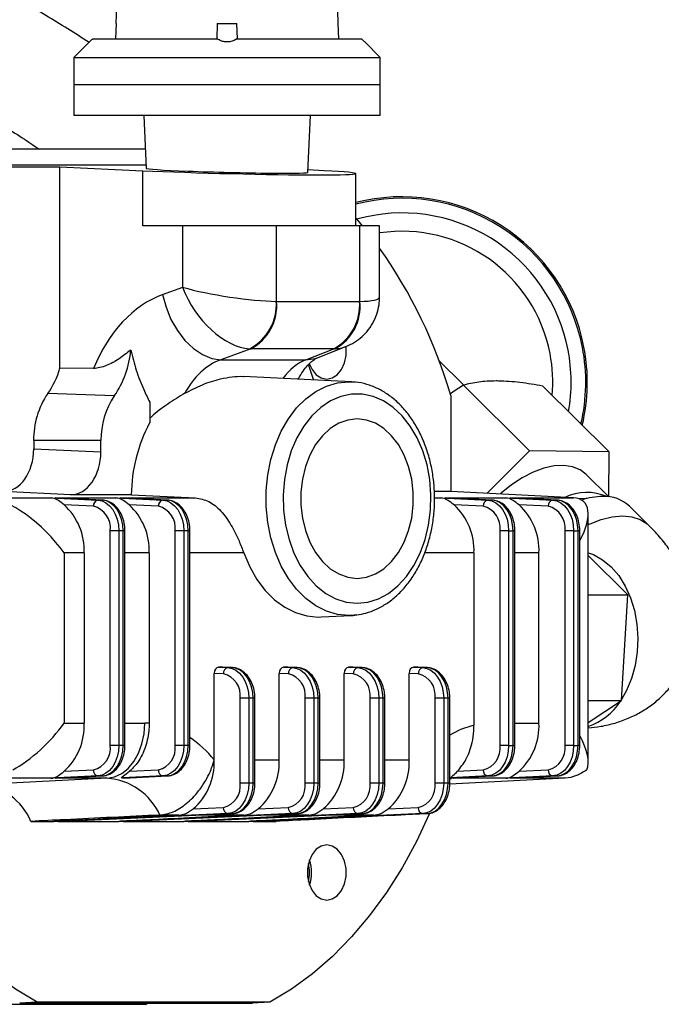
# Model space of a CAD drawing. Units: millimetres. Extents: x 58 to 386, y 72 to 254.
# Drawn here: x 129 to 139, y 218 to 234 of the extents above; entities that cross this region are included whole.
import ezdxf

# ---------------------------------------------------------------- set-up
doc = ezdxf.new("R2010")
doc.units = ezdxf.units.MM

msp = doc.modelspace()

# ---------------------------------------------------------------- linework, layer by layer
at = {"color": 7, "linetype": 'Continuous', "lineweight": 25}
for p, q in [((130.438, 239.219), (130.258, 234.058)), ((133.888, 234.058), (133.708, 239.219)), ((130.257, 233.808), (130.265, 234.058)), ((130.265, 234.058), (130.258, 234.058)), ((131.913, 234.058), (131.904, 233.808)), ((131.913, 234.058), (132.233, 234.058)), ((132.242, 233.808), (132.233, 234.058)), ((133.881, 234.058), (133.888, 234.058)), ((133.881, 234.058), (133.889, 233.808)), ((129.825, 233.76), (129.573, 233.508)), ((129.879, 233.808), (131.916, 233.808)), ((132.23, 233.808), (134.268, 233.808)), ((134.573, 233.508), (134.321, 233.76)), ((129.573, 233.508), (129.573, 233.058)), ((129.573, 233.508), (134.573, 233.508)), ((134.573, 233.058), (134.573, 233.508)), ((129.573, 233.058), (129.573, 232.558)), ((129.573, 233.058), (129.573, 232.558)), ((134.573, 233.058), (129.573, 233.058)), ((134.573, 232.558), (134.573, 233.058)), ((134.573, 232.558), (134.573, 233.058)), ((134.573, 232.558), (129.573, 232.558)), ((130.713, 232.558), (130.753, 231.697)), ((130.713, 232.558), (130.753, 231.697)), ((133.39, 231.63), (133.433, 232.558)), ((133.39, 231.63), (133.433, 232.558)), ((130.739, 232.008), (128.438, 232.008)), ((130.75, 231.751), (127.923, 231.751)), ((128.494, 231.724), (129.344, 231.724)), ((129.344, 231.724), (130.695, 231.659)), ((129.344, 228.435), (129.344, 231.724)), ((130.695, 230.758), (130.695, 231.659)), ((133.658, 231.659), (133.392, 231.673)), ((134.173, 230.758), (134.173, 231.612)), ((131.348, 230.758), (130.695, 230.758)), ((131.348, 229.757), (131.348, 230.758)), ((132.876, 230.758), (131.348, 230.758)), ((132.876, 230.758), (132.876, 229.527)), ((133.558, 230.758), (132.876, 230.758)), ((134.24, 230.758), (133.558, 230.758)), ((134.24, 229.527), (134.24, 230.758)), ((134.562, 230.758), (134.24, 230.758)), ((134.562, 229.6), (134.562, 230.758)), ((131.021, 229.637), (131.348, 229.757)), ((132.882, 229.527), (134.235, 229.527)), ((132.462, 228.754), (131.973, 228.575)), ((133.815, 228.754), (132.462, 228.754)), ((133.359, 228.575), (133.815, 228.754)), ((133.559, 228.613), (134.01, 228.791)), ((129.893, 228.43), (129.344, 228.435)), ((131.973, 228.575), (133.359, 228.575)), ((135.926, 228.171), (135.533, 228.559)), ((134.105, 228.214), (132.339, 228.301)), ((134.058, 228.215), (134.105, 228.214)), ((137.012, 227.089), (135.93, 228.16)), ((138.31, 227.072), (137.228, 228.144)), ((130.232, 227.984), (129.145, 228.021)), ((135.725, 227.991), (135.725, 226.424)), ((130.809, 227.883), (130.809, 227.544)), ((128.916, 227.256), (128.916, 227.123)), ((130.014, 227.256), (128.916, 227.256)), ((130.014, 227.071), (130.014, 227.256)), ((128.916, 227.123), (130.014, 227.071)), ((137.012, 227.089), (136.313, 226.394)), ((138.31, 227.072), (137.012, 227.089)), ((138.304, 226.338), (138.31, 227.072)), ((138.302, 226.338), (137.929, 226.708)), ((129.519, 226.371), (128.421, 226.424)), ((130.51, 226.371), (129.519, 226.371)), ((130.51, 226.371), (131.557, 226.321)), ((135.725, 226.424), (135.457, 226.424)), ((137.726, 226.321), (135.725, 226.424)), ((128.162, 226.321), (129.196, 226.321)), ((129.196, 226.321), (129.964, 226.283)), ((129.267, 226.321), (130.257, 226.321)), ((130.035, 226.283), (129.267, 226.321)), ((130.037, 226.283), (129.269, 226.321)), ((129.891, 226.183), (129.414, 226.207)), ((130.035, 226.283), (129.964, 226.283)), ((130.037, 226.283), (130.035, 226.283)), ((130.257, 226.321), (131.025, 226.283)), ((130.328, 226.321), (131.557, 226.321)), ((131.096, 226.283), (130.328, 226.321)), ((131.098, 226.283), (130.33, 226.321)), ((130.952, 226.183), (130.475, 226.207)), ((131.096, 226.283), (131.025, 226.283)), ((131.098, 226.283), (131.096, 226.283)), ((135.56, 226.321), (136.328, 226.283)), ((135.631, 226.321), (136.621, 226.321)), ((136.399, 226.283), (135.631, 226.321)), ((136.401, 226.283), (135.633, 226.321)), ((136.255, 226.183), (135.778, 226.207)), ((136.328, 226.283), (136.399, 226.283)), ((136.401, 226.283), (136.399, 226.283)), ((136.621, 226.321), (137.389, 226.283)), ((136.692, 226.321), (137.726, 226.321)), ((137.46, 226.283), (136.692, 226.321)), ((137.462, 226.283), (136.694, 226.321)), ((137.316, 226.183), (136.839, 226.207)), ((137.389, 226.283), (137.46, 226.283)), ((137.462, 226.283), (137.46, 226.283)), ((138.959, 225.87), (138.64, 226.186)), ((137.968, 222.009), (137.968, 226.058)), ((130.164, 222.283), (130.164, 225.784)), ((130.305, 225.784), (130.164, 225.784)), ((130.305, 225.784), (130.305, 222.283)), ((130.376, 225.784), (130.305, 225.784)), ((130.376, 222.283), (130.376, 225.784)), ((130.405, 222.283), (130.405, 225.784)), ((131.225, 222.283), (131.225, 225.784)), ((131.366, 225.784), (131.225, 225.784)), ((131.366, 225.784), (131.366, 222.283)), ((131.437, 225.784), (131.366, 225.784)), ((131.437, 222.283), (131.437, 225.784)), ((131.466, 222.283), (131.466, 225.784)), ((136.528, 222.283), (136.528, 225.784)), ((136.669, 225.784), (136.528, 225.784)), ((136.669, 225.784), (136.669, 222.283)), ((136.669, 225.784), (136.74, 225.784)), ((136.74, 222.283), (136.74, 225.784)), ((136.769, 222.283), (136.769, 225.784)), ((137.589, 222.283), (137.589, 225.784)), ((137.73, 225.784), (137.589, 225.784)), ((137.73, 225.784), (137.73, 222.283)), ((137.73, 225.784), (137.801, 225.784)), ((137.801, 222.283), (137.801, 225.784)), ((137.83, 222.283), (137.83, 225.784)), ((129.412, 225.422), (129.412, 222.645)), ((129.74, 225.422), (129.412, 225.422)), ((129.74, 225.422), (129.74, 222.645)), ((130.8, 225.422), (130.8, 222.643)), ((136.104, 222.612), (136.104, 225.422)), ((137.164, 222.645), (137.164, 225.422)), ((138.616, 224.74), (137.968, 225.382)), ((137.968, 224.74), (138.616, 224.74)), ((138.509, 223.015), (138.616, 224.74)), ((134.185, 224.41), (134.105, 224.403)), ((133.606, 224.378), (134.105, 224.403)), ((131.861, 222.046), (131.861, 223.458)), ((132.012, 223.451), (131.861, 223.458)), ((132.003, 223.558), (131.932, 223.558)), ((131.932, 223.558), (132.086, 223.551)), ((132.156, 223.551), (132.003, 223.558)), ((132.159, 223.551), (132.005, 223.558)), ((132.156, 223.551), (132.086, 223.551)), ((132.159, 223.551), (132.156, 223.551)), ((132.922, 222.045), (132.922, 223.458)), ((133.073, 223.451), (132.922, 223.458)), ((133.063, 223.558), (132.992, 223.558)), ((132.992, 223.558), (133.146, 223.551)), ((133.217, 223.551), (133.063, 223.558)), ((133.219, 223.551), (133.066, 223.558)), ((133.217, 223.551), (133.146, 223.551)), ((133.219, 223.551), (133.217, 223.551)), ((133.982, 222.045), (133.982, 223.458)), ((134.134, 223.451), (133.982, 223.458)), ((134.124, 223.558), (134.053, 223.558)), ((134.053, 223.558), (134.207, 223.551)), ((134.278, 223.551), (134.124, 223.558)), ((134.28, 223.551), (134.126, 223.558)), ((134.278, 223.551), (134.207, 223.551)), ((134.28, 223.551), (134.278, 223.551)), ((135.043, 222.045), (135.043, 223.458)), ((135.194, 223.451), (135.043, 223.458)), ((135.184, 223.558), (135.114, 223.558)), ((135.114, 223.558), (135.268, 223.551)), ((135.338, 223.551), (135.184, 223.558)), ((135.341, 223.551), (135.187, 223.558)), ((135.338, 223.551), (135.268, 223.551)), ((135.341, 223.551), (135.338, 223.551)), ((132.285, 221.669), (132.285, 223.051)), ((132.427, 223.051), (132.285, 223.051)), ((132.427, 223.051), (132.427, 221.669)), ((132.497, 223.051), (132.427, 223.051)), ((132.497, 221.669), (132.497, 223.051)), ((132.527, 221.669), (132.527, 223.051)), ((133.346, 221.669), (133.346, 223.051)), ((133.487, 223.051), (133.346, 223.051)), ((133.487, 223.051), (133.487, 221.669)), ((133.558, 223.051), (133.487, 223.051)), ((133.558, 221.669), (133.558, 223.051)), ((133.587, 221.669), (133.587, 223.051)), ((134.407, 221.669), (134.407, 223.051)), ((134.548, 223.051), (134.407, 223.051)), ((134.548, 223.051), (134.548, 221.669)), ((134.619, 223.051), (134.548, 223.051)), ((134.619, 221.669), (134.619, 223.051)), ((134.648, 221.669), (134.648, 223.051)), ((135.467, 221.669), (135.467, 223.051)), ((135.609, 223.051), (135.467, 223.051)), ((135.609, 223.051), (135.609, 221.669)), ((135.679, 223.051), (135.609, 223.051)), ((135.679, 221.669), (135.679, 223.051)), ((135.709, 221.669), (135.709, 223.051)), ((137.968, 223.015), (138.509, 223.015)), ((137.968, 222.658), (138.509, 223.015)), ((129.412, 222.645), (129.74, 222.645)), ((130.305, 222.283), (130.164, 222.283)), ((130.376, 222.283), (130.305, 222.283)), ((131.366, 222.283), (131.225, 222.283)), ((131.437, 222.283), (131.366, 222.283)), ((136.669, 222.283), (136.528, 222.283)), ((136.669, 222.283), (136.74, 222.283)), ((137.73, 222.283), (137.589, 222.283)), ((137.73, 222.283), (137.801, 222.283)), ((131.861, 222.042), (131.861, 222.046)), ((129.414, 221.86), (129.891, 221.884)), ((130.479, 221.86), (130.952, 221.884)), ((135.835, 221.863), (136.255, 221.884)), ((136.839, 221.86), (137.316, 221.884)), ((130.116, 221.746), (128.043, 221.643)), ((129.196, 221.746), (128.294, 221.746)), ((129.964, 221.784), (129.196, 221.746)), ((129.267, 221.746), (130.035, 221.784)), ((130.116, 221.746), (129.267, 221.746)), ((129.269, 221.746), (130.037, 221.784)), ((130.035, 221.784), (129.964, 221.784)), ((130.037, 221.784), (130.035, 221.784)), ((131.025, 221.784), (130.364, 221.751)), ((130.364, 221.751), (130.487, 221.754)), ((130.487, 221.754), (131.096, 221.784)), ((130.489, 221.754), (131.098, 221.784)), ((131.096, 221.784), (131.025, 221.784)), ((131.098, 221.784), (131.096, 221.784)), ((137.593, 221.746), (135.708, 221.651)), ((136.328, 221.784), (135.719, 221.754)), ((135.738, 221.751), (135.719, 221.754)), ((135.738, 221.751), (136.399, 221.784)), ((135.739, 221.751), (136.401, 221.784)), ((136.621, 221.746), (135.772, 221.746)), ((136.328, 221.784), (136.399, 221.784)), ((136.401, 221.784), (136.399, 221.784)), ((137.389, 221.784), (136.621, 221.746)), ((136.692, 221.746), (137.46, 221.784)), ((137.593, 221.746), (136.692, 221.746)), ((136.694, 221.746), (137.462, 221.784)), ((137.389, 221.784), (137.46, 221.784)), ((137.462, 221.784), (137.46, 221.784)), ((132.427, 221.669), (132.285, 221.669)), ((132.497, 221.669), (132.427, 221.669)), ((133.487, 221.669), (133.346, 221.669)), ((133.558, 221.669), (133.487, 221.669)), ((134.548, 221.669), (134.407, 221.669)), ((134.619, 221.669), (134.548, 221.669)), ((135.609, 221.669), (135.467, 221.669)), ((135.679, 221.669), (135.609, 221.669)), ((131.519, 221.247), (132.011, 221.269)), ((132.579, 221.247), (133.072, 221.269)), ((133.64, 221.247), (134.133, 221.269)), ((134.701, 221.247), (135.193, 221.269)), ((128.868, 221.043), (129.245, 221.043)), ((132.084, 221.169), (129.245, 221.043)), ((129.315, 221.043), (129.245, 221.043)), ((129.315, 221.043), (132.155, 221.169)), ((129.315, 221.043), (130.305, 221.043)), ((129.327, 221.044), (132.157, 221.169)), ((133.145, 221.169), (130.305, 221.043)), ((130.376, 221.043), (130.305, 221.043)), ((130.376, 221.043), (133.216, 221.169)), ((130.376, 221.043), (131.366, 221.043)), ((130.388, 221.044), (133.218, 221.169)), ((131.286, 221.146), (130.977, 221.146)), ((134.206, 221.169), (131.366, 221.043)), ((131.437, 221.043), (131.366, 221.043)), ((131.437, 221.043), (134.276, 221.169)), ((131.437, 221.043), (132.427, 221.043)), ((131.448, 221.044), (134.278, 221.169)), ((132.155, 221.169), (132.084, 221.169)), ((132.157, 221.169), (132.155, 221.169)), ((135.266, 221.169), (132.427, 221.043)), ((132.497, 221.043), (132.427, 221.043)), ((132.497, 221.043), (135.337, 221.169)), ((132.497, 221.043), (132.874, 221.043)), ((132.509, 221.044), (135.339, 221.169)), ((133.216, 221.169), (133.145, 221.169)), ((133.218, 221.169), (133.216, 221.169)), ((134.276, 221.169), (134.206, 221.169)), ((134.278, 221.169), (134.276, 221.169)), ((135.337, 221.169), (135.266, 221.169)), ((135.339, 221.169), (135.337, 221.169)), ((130.742, 218.058), (126.934, 218.058)), ((128.972, 218.093), (128.687, 218.079)), ((128.687, 218.079), (132.489, 218.079)), ((132.77, 218.093), (128.972, 218.093)), ((130.765, 218.065), (130.791, 218.079)), ((132.77, 218.093), (132.489, 218.079))]:
    msp.add_line(p, q, dxfattribs=at)
at = {"color": 8, "linetype": 'Continuous', "lineweight": 25}
for p, q in [((135.457, 226.321), (135.56, 226.321)), ((130.405, 225.784), (130.376, 225.784)), ((131.466, 225.784), (131.437, 225.784)), ((136.769, 225.784), (136.74, 225.784)), ((137.83, 225.784), (137.801, 225.784)), ((130.8, 225.422), (130.405, 225.422)), ((132.345, 225.422), (131.466, 225.422)), ((136.104, 225.422), (135.299, 225.422)), ((137.164, 225.422), (136.769, 225.422)), ((132.527, 223.051), (132.497, 223.051)), ((133.587, 223.051), (133.558, 223.051)), ((134.648, 223.051), (134.619, 223.051)), ((135.709, 223.051), (135.679, 223.051)), ((130.405, 222.645), (130.73, 222.645)), ((136.769, 222.645), (137.164, 222.645)), ((130.405, 222.283), (130.376, 222.283)), ((131.466, 222.283), (131.437, 222.283)), ((136.769, 222.283), (136.74, 222.283)), ((137.83, 222.283), (137.801, 222.283)), ((132.527, 222.045), (132.922, 222.045)), ((133.587, 222.045), (133.982, 222.045)), ((134.648, 222.045), (135.043, 222.045)), ((135.772, 221.746), (135.709, 221.743)), ((135.772, 221.746), (135.736, 221.745)), ((135.772, 221.746), (135.851, 221.757)), ((132.527, 221.669), (132.497, 221.669)), ((133.587, 221.669), (133.558, 221.669)), ((134.648, 221.669), (134.619, 221.669)), ((135.709, 221.669), (135.679, 221.669)), ((132.346, 221.146), (131.635, 221.146)), ((133.407, 221.146), (132.696, 221.146)), ((134.468, 221.146), (133.756, 221.146)), ((134.911, 221.146), (134.817, 221.146))]:
    msp.add_line(p, q, dxfattribs=at)
at = {"color": 7, "linetype": 'Continuous', "lineweight": 25, "flags": 128}
for points in [[(134.173, 230.883), (134.179, 230.876), (134.28, 230.758)], [(131.021, 229.637), (131.076, 229.431), (131.157, 229.233), (131.261, 229.05), (131.385, 228.889), (131.523, 228.757), (131.671, 228.658), (131.823, 228.597), (131.973, 228.575)], [(133.417, 228.502), (133.459, 228.414), (133.528, 228.33), (133.61, 228.277), (133.7, 228.258), (133.789, 228.277), (133.872, 228.33), (133.94, 228.414), (133.989, 228.522), (134.015, 228.644), (134.015, 228.773), (134.012, 228.792)], [(134.195, 224.602), (134.37, 224.62), (134.542, 224.674), (134.707, 224.763), (134.86, 224.885), (135, 225.037), (135.122, 225.217), (135.225, 225.419), (135.305, 225.641), (135.362, 225.877), (135.394, 226.122), (135.401, 226.371), (135.381, 226.619), (135.337, 226.86), (135.268, 227.089), (135.176, 227.302), (135.063, 227.493), (134.932, 227.659), (134.785, 227.797), (134.626, 227.903), (134.457, 227.975), (134.283, 228.011), (134.106, 228.011), (133.932, 227.975), (133.763, 227.903), (133.604, 227.797), (133.457, 227.659), (133.326, 227.493), (133.213, 227.302), (133.121, 227.089), (133.052, 226.86), (133.008, 226.619), (132.988, 226.371), (132.995, 226.122), (133.027, 225.877), (133.084, 225.641), (133.164, 225.419), (133.267, 225.217), (133.389, 225.037), (133.529, 224.885), (133.682, 224.763), (133.847, 224.674), (134.019, 224.62), (134.195, 224.602)], [(134.195, 227.608), (134.043, 227.591), (133.896, 227.538), (133.757, 227.452), (133.63, 227.334), (133.518, 227.189), (133.425, 227.02), (133.353, 226.831), (133.303, 226.628), (133.278, 226.416), (133.278, 226.201), (133.303, 225.989), (133.353, 225.786), (133.425, 225.597), (133.518, 225.428), (133.63, 225.283), (133.757, 225.165), (133.896, 225.079), (134.043, 225.026), (134.195, 225.008), (134.346, 225.026), (134.493, 225.079), (134.632, 225.165), (134.759, 225.283), (134.871, 225.428), (134.964, 225.597), (135.036, 225.786), (135.086, 225.989), (135.111, 226.201), (135.111, 226.416), (135.086, 226.628), (135.036, 226.831), (134.964, 227.02), (134.871, 227.189), (134.759, 227.334), (134.632, 227.452), (134.493, 227.538), (134.346, 227.591), (134.195, 227.608)], [(137.929, 226.708), (137.836, 226.778), (137.713, 226.829), (137.571, 226.85), (137.413, 226.842), (137.244, 226.805), (137.068, 226.74), (136.89, 226.648), (136.716, 226.532), (136.549, 226.395), (136.534, 226.382)], [(129.964, 226.283), (130.031, 226.271), (130.096, 226.24), (130.155, 226.193), (130.206, 226.131), (130.248, 226.056), (130.28, 225.971), (130.299, 225.879), (130.305, 225.784)], [(130.376, 225.784), (130.37, 225.879), (130.35, 225.971), (130.319, 226.056), (130.277, 226.131), (130.225, 226.193), (130.166, 226.24), (130.102, 226.271), (130.035, 226.283)], [(131.025, 226.283), (131.092, 226.271), (131.156, 226.24), (131.215, 226.193), (131.267, 226.131), (131.309, 226.056), (131.34, 225.971), (131.36, 225.879), (131.366, 225.784)], [(131.437, 225.784), (131.43, 225.879), (131.411, 225.971), (131.38, 226.056), (131.338, 226.131), (131.286, 226.193), (131.227, 226.24), (131.163, 226.271), (131.096, 226.283)], [(136.328, 226.283), (136.395, 226.271), (136.46, 226.24), (136.519, 226.193), (136.57, 226.131), (136.612, 226.056), (136.644, 225.971), (136.663, 225.879), (136.669, 225.784)], [(136.74, 225.784), (136.734, 225.879), (136.714, 225.971), (136.683, 226.056), (136.641, 226.131), (136.589, 226.193), (136.53, 226.24), (136.466, 226.271), (136.399, 226.283)], [(137.389, 226.283), (137.456, 226.271), (137.52, 226.24), (137.579, 226.193), (137.631, 226.131), (137.673, 226.056), (137.704, 225.971), (137.724, 225.879), (137.73, 225.784)], [(137.801, 225.784), (137.794, 225.879), (137.775, 225.971), (137.744, 226.056), (137.702, 226.131), (137.65, 226.193), (137.591, 226.24), (137.527, 226.271), (137.46, 226.283)], [(137.952, 226.31), (137.933, 226.311), (137.821, 226.303)], [(132.345, 225.422), (132.442, 225.196), (132.559, 224.991), (132.696, 224.811), (132.848, 224.659), (133.014, 224.537), (133.189, 224.449), (133.372, 224.395), (133.558, 224.377), (133.606, 224.378)], [(132.086, 223.551), (132.153, 223.538), (132.217, 223.508), (132.276, 223.461), (132.328, 223.398), (132.37, 223.323), (132.401, 223.238), (132.42, 223.147), (132.427, 223.051)], [(132.497, 223.051), (132.491, 223.147), (132.472, 223.238), (132.44, 223.323), (132.398, 223.398), (132.347, 223.461), (132.288, 223.508), (132.223, 223.538), (132.156, 223.551)], [(133.146, 223.551), (133.213, 223.538), (133.278, 223.508), (133.337, 223.461), (133.388, 223.398), (133.43, 223.323), (133.462, 223.238), (133.481, 223.147), (133.487, 223.051)], [(133.558, 223.051), (133.552, 223.147), (133.532, 223.238), (133.501, 223.323), (133.459, 223.398), (133.407, 223.461), (133.348, 223.508), (133.284, 223.538), (133.217, 223.551)], [(134.207, 223.551), (134.274, 223.538), (134.338, 223.508), (134.397, 223.461), (134.449, 223.398), (134.491, 223.323), (134.522, 223.238), (134.542, 223.147), (134.548, 223.051)], [(134.619, 223.051), (134.612, 223.147), (134.593, 223.238), (134.562, 223.323), (134.52, 223.398), (134.468, 223.461), (134.409, 223.508), (134.345, 223.538), (134.278, 223.551)], [(135.268, 223.551), (135.335, 223.538), (135.399, 223.508), (135.458, 223.461), (135.51, 223.398), (135.552, 223.323), (135.583, 223.238), (135.602, 223.147), (135.609, 223.051)], [(135.679, 223.051), (135.673, 223.147), (135.654, 223.238), (135.622, 223.323), (135.58, 223.398), (135.529, 223.461), (135.47, 223.508), (135.405, 223.538), (135.338, 223.551)], [(130.116, 221.746), (130.236, 221.768), (130.352, 221.823), (130.458, 221.908), (130.551, 222.02), (130.627, 222.155), (130.683, 222.308), (130.718, 222.473), (130.73, 222.645)], [(130.305, 222.283), (130.299, 222.188), (130.28, 222.096), (130.248, 222.011), (130.206, 221.936), (130.155, 221.874), (130.096, 221.827), (130.031, 221.796), (129.964, 221.784)], [(130.035, 221.784), (130.102, 221.796), (130.166, 221.827), (130.225, 221.874), (130.277, 221.936), (130.319, 222.011), (130.35, 222.096), (130.37, 222.188), (130.376, 222.283)], [(131.366, 222.283), (131.36, 222.188), (131.34, 222.096), (131.309, 222.011), (131.267, 221.936), (131.215, 221.874), (131.156, 221.827), (131.092, 221.796), (131.025, 221.784)], [(131.096, 221.784), (131.163, 221.796), (131.227, 221.827), (131.286, 221.874), (131.338, 221.936), (131.38, 222.011), (131.411, 222.096), (131.43, 222.188), (131.437, 222.283)], [(136.669, 222.283), (136.663, 222.188), (136.644, 222.096), (136.612, 222.011), (136.57, 221.936), (136.519, 221.874), (136.46, 221.827), (136.395, 221.796), (136.328, 221.784)], [(136.399, 221.784), (136.466, 221.796), (136.53, 221.827), (136.589, 221.874), (136.641, 221.936), (136.683, 222.011), (136.714, 222.096), (136.734, 222.188), (136.74, 222.283)], [(137.73, 222.283), (137.724, 222.188), (137.704, 222.096), (137.673, 222.011), (137.631, 221.936), (137.579, 221.874), (137.52, 221.827), (137.456, 221.796), (137.389, 221.784)], [(137.46, 221.784), (137.527, 221.796), (137.591, 221.827), (137.65, 221.874), (137.702, 221.936), (137.744, 222.011), (137.775, 222.096), (137.794, 222.188), (137.801, 222.283)], [(128.972, 218.093), (128.619, 218.307), (128.278, 218.556), (127.95, 218.84), (127.638, 219.157), (127.344, 219.505), (127.068, 219.882), (126.812, 220.287), (126.577, 220.717), (126.365, 221.17), (126.177, 221.643)], [(132.427, 221.669), (132.42, 221.573), (132.401, 221.481), (132.369, 221.396), (132.327, 221.321), (132.275, 221.258), (132.216, 221.211), (132.152, 221.181), (132.084, 221.169)], [(132.155, 221.169), (132.222, 221.181), (132.287, 221.211), (132.346, 221.258), (132.398, 221.321), (132.44, 221.396), (132.472, 221.481), (132.491, 221.573), (132.497, 221.669)], [(133.487, 221.669), (133.481, 221.573), (133.462, 221.481), (133.43, 221.396), (133.388, 221.321), (133.336, 221.258), (133.277, 221.211), (133.212, 221.181), (133.145, 221.169)], [(133.216, 221.169), (133.283, 221.181), (133.347, 221.211), (133.407, 221.258), (133.458, 221.321), (133.501, 221.396), (133.532, 221.481), (133.552, 221.573), (133.558, 221.669)], [(134.548, 221.669), (134.542, 221.573), (134.522, 221.481), (134.491, 221.396), (134.448, 221.321), (134.397, 221.258), (134.337, 221.211), (134.273, 221.181), (134.206, 221.169)], [(134.276, 221.169), (134.344, 221.181), (134.408, 221.211), (134.467, 221.258), (134.519, 221.321), (134.561, 221.396), (134.593, 221.481), (134.612, 221.573), (134.619, 221.669)], [(135.609, 221.669), (135.602, 221.573), (135.583, 221.481), (135.551, 221.396), (135.509, 221.321), (135.457, 221.258), (135.398, 221.211), (135.334, 221.181), (135.266, 221.169)], [(135.337, 221.169), (135.404, 221.181), (135.469, 221.211), (135.528, 221.258), (135.58, 221.321), (135.622, 221.396), (135.654, 221.481), (135.673, 221.573), (135.679, 221.669)], [(135.374, 221.163), (135.165, 220.717), (134.931, 220.287), (134.675, 219.882), (134.399, 219.505), (134.104, 219.157), (133.792, 218.84), (133.465, 218.556), (133.123, 218.307), (132.77, 218.093)], [(133.7, 220.658), (133.61, 220.64), (133.528, 220.587), (133.459, 220.503), (133.41, 220.395), (133.385, 220.273), (133.385, 220.144), (133.41, 220.022), (133.459, 219.914), (133.528, 219.83), (133.61, 219.777), (133.7, 219.758), (133.789, 219.777), (133.872, 219.83), (133.94, 219.914), (133.989, 220.022), (134.015, 220.144), (134.015, 220.273), (133.989, 220.395), (133.94, 220.503), (133.872, 220.587), (133.789, 220.64), (133.7, 220.658)]]:
    msp.add_lwpolyline(points, dxfattribs=at)
at = {"color": 8, "linetype": 'Continuous', "lineweight": 25, "flags": 128}
for points in [[(133.359, 228.575), (133.51, 228.597), (133.559, 228.613)], [(134.105, 224.403), (134.058, 224.402), (133.874, 224.42), (133.694, 224.472), (133.521, 224.56), (133.358, 224.679), (133.207, 224.829), (133.073, 225.007), (132.957, 225.209), (132.861, 225.431), (132.788, 225.67), (132.738, 225.921), (132.713, 226.178), (132.713, 226.439), (132.738, 226.696), (132.788, 226.947), (132.861, 227.186), (132.957, 227.408), (133.073, 227.61), (133.207, 227.788), (133.358, 227.938), (133.521, 228.057), (133.694, 228.145), (133.874, 228.197), (134.058, 228.215)], [(137.968, 225.885), (137.997, 225.898), (138.181, 225.97), (138.359, 226.013), (138.527, 226.028), (138.68, 226.013), (138.815, 225.97), (138.928, 225.898), (138.959, 225.87)], [(137.968, 225.426), (138.053, 225.395), (138.203, 225.312), (138.341, 225.196), (138.466, 225.052), (138.572, 224.881), (138.659, 224.689), (138.723, 224.481), (138.763, 224.26), (138.778, 224.034), (138.769, 223.807), (138.734, 223.585), (138.675, 223.373), (138.593, 223.177), (138.51, 223.03)]]:
    msp.add_lwpolyline(points, dxfattribs=at)
at = {"color": 7, "linetype": 'Continuous', "lineweight": 25}
for centre, radius, start, end in [((134.928, 228.208), 3.025, 10.9083, 104.4445), ((134.928, 228.208), 3, 10.9083, 104.5675), ((127.978, 225.726), 8.071, 16.2946, 35.3418), ((132.058, 229.479), 0.82, 298.0014, 3.3897), ((132.082, 229.461), 0.802, 298.3013, 4.7317), ((133.435, 229.461), 0.802, 298.3014, 4.7317), ((133.459, 229.444), 0.786, 298.6828, 6.0623), ((134.928, 228.208), 3, 346.8946, 10.9083), ((134.928, 228.208), 3.025, 346.6035, 10.9083), ((128.977, 228.856), 1.528, 325.1864, 355.3468), ((128.052, 228.802), 1.343, 324.4665, 344.154), ((134.946, 228.862), 1.586, 193.1439, 202.9294), ((130.226, 227.281), 1.311, 145.5821, 181.0644), ((131.26, 227.279), 1.246, 145.582, 181.0644), ((133.078, 226.341), 2.569, 152.0496, 179.3159), ((137.945, 225.579), 0.83, 66.6263, 115.478), ((138.233, 225.141), 1.203, 91.1678, 108.0852), ((138.239, 225.756), 0.588, 46.9642, 93), ((128.735, 225.466), 1.005, 357.5013, 47.5081), ((129.982, 226.193), 0.0918, 101.3583, 186.2162), ((129.805, 225.831), 0.363, 352.4456, 76.2085), ((129.796, 225.466), 1.005, 357.5013, 47.5081), ((131.043, 226.193), 0.0918, 101.3583, 186.2162), ((130.865, 225.831), 0.363, 352.4456, 76.2085), ((135.099, 225.466), 1.005, 357.5013, 47.508), ((136.346, 226.193), 0.0918, 101.3582, 186.2164), ((136.169, 225.831), 0.363, 352.4456, 76.2084), ((136.16, 225.466), 1.005, 357.5013, 47.5081), ((137.407, 226.193), 0.0918, 101.3583, 186.2163), ((137.229, 225.831), 0.363, 352.4456, 76.2084), ((132.104, 223.461), 0.0918, 101.3583, 186.2163), ((131.926, 223.099), 0.363, 352.4456, 76.2084), ((133.164, 223.461), 0.0918, 101.3582, 186.2164), ((132.987, 223.099), 0.363, 352.4456, 76.2084), ((134.225, 223.461), 0.0918, 101.3583, 186.2163), ((134.047, 223.099), 0.363, 352.4456, 76.2084), ((135.286, 223.461), 0.0918, 101.3582, 186.2163), ((135.108, 223.099), 0.363, 352.4456, 76.2084), ((128.735, 222.601), 1.005, 312.4919, 2.4987), ((130.73, 221.426), 1.219, 86.6747, 89.9992), ((136.16, 222.601), 1.005, 312.4919, 2.4987), ((129.805, 222.236), 0.363, 283.7916, 7.5544), ((130.865, 222.236), 0.363, 283.7916, 7.5544), ((136.169, 222.236), 0.363, 283.7916, 7.5543), ((137.229, 222.236), 0.363, 283.7916, 7.5543), ((130.871, 221.997), 0.992, 310.8155, 2.5684), ((131.93, 221.998), 0.993, 310.8356, 2.7254), ((132.991, 221.998), 0.993, 310.8356, 2.7254), ((134.052, 221.998), 0.993, 310.8356, 2.7254), ((129.982, 221.874), 0.0918, 173.7841, 258.6414), ((131.043, 221.874), 0.0918, 173.7841, 258.6414), ((136.346, 221.874), 0.0918, 173.7839, 258.6415), ((137.407, 221.874), 0.0918, 173.784, 258.6414), ((130.044, 220.724), 1.024, 24.303, 85.9925), ((127.969, 220.674), 0.972, 22.3165, 85.6418), ((131.927, 221.621), 0.362, 283.5425, 7.6061), ((132.987, 221.621), 0.362, 283.5425, 7.6061), ((134.048, 221.621), 0.362, 283.5425, 7.6061), ((135.109, 221.621), 0.362, 283.5425, 7.6061), ((132.102, 221.259), 0.0915, 173.5901, 258.6334), ((133.163, 221.259), 0.0915, 173.5901, 258.6334), ((134.224, 221.259), 0.0915, 173.5901, 258.6334), ((135.284, 221.259), 0.0915, 173.5902, 258.6333), ((132.843, 220.208), 0.609, 340.2197, 19.7803), ((132.791, 220.208), 0.626, 346.3333, 13.6667)]:
    msp.add_arc(centre, radius, start, end, dxfattribs=at)
at = {"color": 8, "linetype": 'Continuous', "lineweight": 25}
for centre, radius, start, end in [((134.928, 228.208), 2.761, 10.9083, 105.5883), ((134.928, 228.208), 2.462, 10.9083, 98.539), ((134.928, 228.208), 2.462, 354.9849, 10.9083), ((134.928, 228.208), 2.761, 349.9945, 10.9083), ((137.637, 223.551), 1.016, 289.0089, 327.4569), ((136.426, 221.275), 1.375, 103.5372, 121.4149), ((130.452, 220.918), 1.805, 38.6806, 55.816)]:
    msp.add_arc(centre, radius, start, end, dxfattribs=at)
at = {"color": 7, "linetype": 'Continuous', "lineweight": 25}
for centre, major_axis, ratio, start_param, end_param in [((132.073, 231.664), (2.1, -0.052), 0.024678, 3.997414, 6.99938), ((132.073, 231.664), (1.32, -0.033), 0.024678, 3.142202, 6.347049), ((132.098, 229.757), (1.1, -0.172), 0.139412, 3.983668, 5.519558), ((132.098, 229.757), (-0.624, 0.931), 0.599467, 1.18883, 2.724719), ((131.495, 227.223), (0, 2.5), 0.731799, 0.261799, 1.066718), ((132.884, 229.838), (0.004, 0.311), 0.683352, 3.123633, 3.149507), ((134.233, 229.838), (-0.004, 0.311), 0.683352, 3.133678, 3.159552), ((132.318, 229.838), (-0.279, 1.067), 0.67555, 2.934382, 2.960256), ((133.667, 229.838), (-0.294, 1.063), 0.709715, 2.954201, 2.980075), ((132.245, 227.223), (0, 1.4), 0.751201, 0.261799, 0.958755), ((128.421, 227.124), (-0.001, 0.7), 0.707105, 3.140375, 4.709953), ((129.518, 227.072), (-0.001, 0.7), 0.707105, 3.140375, 4.709953), ((128.776, 225.422), (-0.831, 0.831), 0.414214, 4.31969, 5.85558), ((137.068, 225.422), (0.831, 0.831), 0.414214, 5.330163, 6.640978), ((131.932, 223.458), (0, 0.1), 0.706676, 0, 1.570796), ((132.992, 223.458), (0, 0.1), 0.706676, 0, 1.570796), ((134.053, 223.458), (0, 0.1), 0.706676, 0, 1.570796), ((135.114, 223.458), (0, 0.1), 0.706676, 0, 1.570796), ((128.776, 222.645), (0.831, 0.831), 0.414214, 4.095031, 5.105088), ((137.068, 222.645), (-0.831, 0.831), 0.414214, 3.309633, 4.094615), ((148.381, 221.988), (19.136, 0.945), 0.000182, 2.675529, 3.145279), ((149.442, 221.988), (19.136, 0.945), 0.000182, 2.675529, 3.145279), ((150.502, 221.988), (19.136, 0.945), 0.000182, 2.675529, 3.145279), ((151.563, 221.988), (19.136, 0.945), 0.000182, 2.675529, 3.145279)]:
    msp.add_ellipse(centre, major_axis=major_axis, ratio=ratio, start_param=start_param, end_param=end_param, dxfattribs=at)
at = {"color": 8, "linetype": 'Continuous', "lineweight": 25}
for centre, major_axis, ratio, start_param, end_param in [((133.462, 229.757), (1.1, -0.161), 0.149948, 5.519691, 6.305531), ((133.462, 229.757), (-0.65, 0.912), 0.643874, 2.746213, 2.977386), ((133.599, 227.223), (0, 1.4), 0.663013, 0.261799, 0.725962)]:
    msp.add_ellipse(centre, major_axis=major_axis, ratio=ratio, start_param=start_param, end_param=end_param, dxfattribs=at)
at = {"color": 7, "linetype": 'Continuous', "lineweight": 25}
for points, knots in [([(129.824, 233.749), (129.707, 233.825), (129.472, 233.976), (129.115, 234.192), (128.755, 234.399), (128.394, 234.595), (128.034, 234.779), (127.677, 234.951), (127.324, 235.109), (126.976, 235.252), (126.634, 235.38), (126.299, 235.492), (125.972, 235.587), (125.651, 235.664), (125.336, 235.721), (125.055, 235.753), (124.881, 235.757), (124.806, 235.758)], [0, 0, 0, 0, 0.065468, 0.130934, 0.196434, 0.262022, 0.327757, 0.393705, 0.459947, 0.526583, 0.593741, 0.661587, 0.730345, 0.800314, 0.871872, 0.945419, 1, 1, 1, 1]), ([(124.806, 233.858), (124.826, 233.858), (124.876, 233.857), (124.983, 233.849), (125.13, 233.828), (125.306, 233.793), (125.508, 233.744), (125.734, 233.678), (125.982, 233.595), (126.248, 233.496), (126.531, 233.381), (126.827, 233.25), (127.134, 233.104), (127.448, 232.945), (127.767, 232.774), (128.089, 232.591), (128.41, 232.398), (128.719, 232.204), (128.916, 232.071), (129.009, 232.008)], [0, 0, 0, 0, 0.032603, 0.084586, 0.138318, 0.194106, 0.251693, 0.310808, 0.371182, 0.432577, 0.494788, 0.557644, 0.621005, 0.684753, 0.748795, 0.813049, 0.877444, 0.941919, 1, 1, 1, 1]), ([(129.879, 233.808), (129.866, 233.797), (129.84, 233.774), (129.823, 233.758), (129.825, 233.76), (129.825, 233.76)], [0, 0, 0, 0, 0.429087, 0.861217, 1, 1, 1, 1]), ([(132.23, 233.808), (132.212, 233.797), (132.174, 233.773), (132.101, 233.757), (132.031, 233.759), (131.967, 233.776), (131.934, 233.797), (131.916, 233.808)], [0, 0, 0, 0, 0.21454, 0.430597, 0.620455, 0.797372, 1, 1, 1, 1]), ([(134.321, 233.76), (134.321, 233.76), (134.321, 233.76), (134.303, 233.777), (134.28, 233.797), (134.268, 233.808)], [0, 0, 0, 0, 0.24091, 0.594718, 1, 1, 1, 1]), ([(134.004, 228.789), (134.007, 228.79), (134.059, 228.805), (134.153, 228.859), (134.279, 228.95), (134.388, 229.068), (134.474, 229.205), (134.532, 229.354), (134.56, 229.488), (134.56, 229.57), (134.56, 229.601)], [0, 0, 0, 0, 0.007978, 0.15597, 0.304239, 0.452852, 0.612456, 0.763973, 0.908967, 1, 1, 1, 1]), ([(130.5, 228.732), (130.438, 228.684), (130.312, 228.587), (130.103, 228.464), (129.962, 228.441), (129.893, 228.43)], [0, 0, 0, 0, 0.333765, 0.671642, 1, 1, 1, 1]), ([(130.5, 228.732), (130.528, 228.621), (130.584, 228.396), (130.696, 228.116), (130.777, 227.95), (130.809, 227.883)], [0, 0, 0, 0, 0.36845, 0.744106, 1, 1, 1, 1]), ([(133.234, 228.257), (133.248, 228.282), (133.285, 228.352), (133.35, 228.44), (133.422, 228.52), (133.486, 228.573), (133.532, 228.602), (133.551, 228.61), (133.559, 228.613)], [0, 0, 0, 0, 0.1051474, 0.2902049, 0.4758775, 0.6643201, 0.8597418, 1, 1, 1, 1]), ([(131.384, 228.027), (131.478, 228.077), (131.67, 228.177), (131.936, 228.26), (132.156, 228.297), (132.282, 228.308), (132.336, 228.301), (132.339, 228.3)], [0, 0, 0, 0, 0.289212, 0.586182, 0.783399, 0.986094, 1, 1, 1, 1]), ([(134.193, 224.413), (134.242, 224.421), (134.351, 224.438), (134.515, 224.501), (134.682, 224.595), (134.839, 224.717), (134.983, 224.866), (135.111, 225.039), (135.223, 225.234), (135.314, 225.447), (135.385, 225.675), (135.434, 225.912), (135.46, 226.157), (135.462, 226.404), (135.442, 226.649), (135.398, 226.889), (135.332, 227.12), (135.244, 227.338), (135.136, 227.539), (135.009, 227.72), (134.864, 227.877), (134.705, 228.007), (134.534, 228.108), (134.356, 228.176), (134.206, 228.211), (134.117, 228.211), (134.09, 228.211)], [0, 0, 0, 0, 0.033715, 0.075142, 0.116855, 0.159003, 0.20161, 0.244596, 0.28784, 0.331224, 0.374664, 0.41811, 0.461553, 0.505002, 0.548474, 0.591984, 0.635549, 0.679181, 0.722879, 0.766601, 0.810258, 0.853716, 0.896812, 0.939408, 0.981464, 1, 1, 1, 1]), ([(135.93, 228.16), (135.864, 228.118), (135.791, 228.073), (135.723, 228.021), (135.718, 228.016)], [0, 0, 0, 0, 0.917884, 1, 1, 1, 1]), ([(136.503, 228.227), (136.49, 228.228), (136.375, 228.228), (136.172, 228.215), (136.011, 228.179), (135.93, 228.16)], [0, 0, 0, 0, 0.060567, 0.526518, 1, 1, 1, 1]), ([(137.228, 228.144), (137.101, 228.166), (136.845, 228.212), (136.617, 228.222), (136.503, 228.227)], [0, 0, 0, 0, 0.496104, 1, 1, 1, 1]), ([(131.384, 228.027), (131.291, 227.97), (131.102, 227.855), (130.91, 227.711), (130.817, 227.627), (130.809, 227.62)], [0, 0, 0, 0, 0.473286, 0.959591, 1, 1, 1, 1]), ([(129.414, 226.207), (129.382, 226.232), (129.299, 226.296), (129.236, 226.318), (129.197, 226.321), (129.196, 226.321)], [0, 0, 0, 0, 0.396666, 0.995684, 1, 1, 1, 1]), ([(130.405, 225.784), (130.405, 225.807), (130.403, 225.872), (130.38, 225.977), (130.332, 226.09), (130.261, 226.184), (130.175, 226.249), (130.097, 226.278), (130.052, 226.282), (130.037, 226.283)], [0, 0, 0, 0, 0.092326, 0.262419, 0.434138, 0.607337, 0.779735, 0.930158, 1, 1, 1, 1]), ([(130.475, 226.207), (130.442, 226.232), (130.36, 226.296), (130.297, 226.318), (130.257, 226.321), (130.257, 226.321)], [0, 0, 0, 0, 0.396677, 0.995696, 1, 1, 1, 1]), ([(131.466, 225.784), (131.465, 225.807), (131.463, 225.872), (131.441, 225.977), (131.393, 226.09), (131.322, 226.184), (131.236, 226.249), (131.158, 226.278), (131.112, 226.282), (131.098, 226.283)], [0, 0, 0, 0, 0.092326, 0.262419, 0.434141, 0.607336, 0.779735, 0.930158, 1, 1, 1, 1]), ([(131.557, 226.321), (131.63, 226.308), (131.778, 226.281), (131.975, 226.117), (132.14, 225.887), (132.262, 225.64), (132.32, 225.487), (132.345, 225.422)], [0, 0, 0, 0, 0.214084, 0.42822, 0.640655, 0.847043, 1, 1, 1, 1]), ([(135.778, 226.207), (135.746, 226.232), (135.663, 226.296), (135.6, 226.318), (135.561, 226.321), (135.56, 226.321)], [0, 0, 0, 0, 0.396677, 0.995696, 1, 1, 1, 1]), ([(136.769, 225.784), (136.769, 225.807), (136.767, 225.872), (136.744, 225.977), (136.696, 226.09), (136.625, 226.184), (136.539, 226.249), (136.461, 226.278), (136.416, 226.282), (136.401, 226.283)], [0, 0, 0, 0, 0.092325, 0.262418, 0.43414, 0.607337, 0.779731, 0.930158, 1, 1, 1, 1]), ([(136.839, 226.207), (136.806, 226.232), (136.724, 226.296), (136.661, 226.318), (136.621, 226.321), (136.621, 226.321)], [0, 0, 0, 0, 0.396666, 0.995684, 1, 1, 1, 1]), ([(137.83, 225.784), (137.829, 225.807), (137.827, 225.872), (137.805, 225.977), (137.757, 226.09), (137.686, 226.184), (137.6, 226.249), (137.522, 226.278), (137.476, 226.282), (137.462, 226.283)], [0, 0, 0, 0, 0.092325, 0.262417, 0.434139, 0.607337, 0.779731, 0.930158, 1, 1, 1, 1]), ([(137.968, 222.569), (138.037, 222.576), (138.184, 222.59), (138.403, 222.643), (138.619, 222.719), (138.821, 222.818), (139.006, 222.94), (139.174, 223.083), (139.327, 223.251), (139.459, 223.442), (139.563, 223.653), (139.637, 223.871), (139.679, 224.091), (139.693, 224.311), (139.68, 224.529), (139.641, 224.742), (139.578, 224.952), (139.49, 225.157), (139.377, 225.361), (139.236, 225.563), (139.094, 225.733), (138.995, 225.834), (138.959, 225.87)], [0, 0, 0, 0, 0.048061, 0.10192, 0.153434, 0.203404, 0.252379, 0.300726, 0.348698, 0.401221, 0.452331, 0.502187, 0.551072, 0.59934, 0.647381, 0.695645, 0.744701, 0.795279, 0.8483, 0.904782, 0.965373, 1, 1, 1, 1]), ([(134.053, 224.402), (134.089, 224.402), (134.136, 224.402), (134.182, 224.411), (134.193, 224.413)], [0, 0, 0, 0, 0.759394, 1, 1, 1, 1]), ([(132.527, 223.051), (132.526, 223.074), (132.524, 223.139), (132.502, 223.245), (132.453, 223.357), (132.383, 223.451), (132.297, 223.516), (132.219, 223.545), (132.173, 223.549), (132.159, 223.551)], [0, 0, 0, 0, 0.092325, 0.262418, 0.43414, 0.607338, 0.779731, 0.930158, 1, 1, 1, 1]), ([(133.587, 223.051), (133.587, 223.074), (133.585, 223.139), (133.562, 223.245), (133.514, 223.357), (133.443, 223.451), (133.357, 223.516), (133.279, 223.545), (133.234, 223.549), (133.219, 223.551)], [0, 0, 0, 0, 0.092326, 0.262417, 0.434139, 0.607337, 0.779731, 0.930158, 1, 1, 1, 1]), ([(134.648, 223.051), (134.647, 223.074), (134.645, 223.139), (134.623, 223.245), (134.575, 223.357), (134.504, 223.451), (134.418, 223.516), (134.34, 223.545), (134.294, 223.549), (134.28, 223.551)], [0, 0, 0, 0, 0.092326, 0.262419, 0.434139, 0.607337, 0.779735, 0.930158, 1, 1, 1, 1]), ([(135.709, 223.051), (135.708, 223.074), (135.706, 223.139), (135.684, 223.245), (135.635, 223.357), (135.564, 223.451), (135.479, 223.516), (135.401, 223.545), (135.355, 223.549), (135.341, 223.551)], [0, 0, 0, 0, 0.092326, 0.262419, 0.434142, 0.607337, 0.779735, 0.930158, 1, 1, 1, 1]), ([(130.8, 222.643), (130.799, 222.601), (130.795, 222.459), (130.739, 222.223), (130.623, 221.996), (130.521, 221.9), (130.479, 221.86)], [0, 0, 0, 0, 0.132524, 0.45303, 0.773539, 1, 1, 1, 1]), ([(135.835, 221.863), (135.884, 221.923), (135.987, 222.051), (136.071, 222.29), (136.101, 222.486), (136.103, 222.582), (136.104, 222.612)], [0, 0, 0, 0, 0.312844, 0.667143, 0.896354, 1, 1, 1, 1]), ([(130.037, 221.784), (130.058, 221.786), (130.111, 221.792), (130.191, 221.828), (130.27, 221.894), (130.335, 221.983), (130.381, 222.093), (130.403, 222.196), (130.405, 222.261), (130.405, 222.283)], [0, 0, 0, 0, 0.099716, 0.255168, 0.412076, 0.573935, 0.740335, 0.909025, 1, 1, 1, 1]), ([(131.098, 221.784), (131.119, 221.786), (131.171, 221.792), (131.251, 221.828), (131.331, 221.894), (131.396, 221.983), (131.442, 222.093), (131.463, 222.196), (131.465, 222.261), (131.466, 222.283)], [0, 0, 0, 0, 0.0997162, 0.2551641, 0.4120763, 0.5739326, 0.740335, 0.9090245, 1, 1, 1, 1]), ([(136.401, 221.784), (136.422, 221.786), (136.475, 221.792), (136.555, 221.828), (136.634, 221.894), (136.699, 221.983), (136.745, 222.093), (136.767, 222.196), (136.769, 222.261), (136.769, 222.283)], [0, 0, 0, 0, 0.0997205, 0.255168, 0.4120759, 0.573935, 0.7403347, 0.909025, 1, 1, 1, 1]), ([(137.462, 221.784), (137.483, 221.786), (137.535, 221.792), (137.615, 221.828), (137.695, 221.894), (137.76, 221.983), (137.806, 222.093), (137.827, 222.196), (137.829, 222.261), (137.83, 222.283)], [0, 0, 0, 0, 0.0997204, 0.2551679, 0.4120759, 0.573935, 0.7403347, 0.909025, 1, 1, 1, 1]), ([(130.977, 221.146), (131.048, 221.158), (131.19, 221.182), (131.414, 221.326), (131.622, 221.537), (131.771, 221.78), (131.838, 221.957), (131.859, 222.034), (131.861, 222.042)], [0, 0, 0, 0, 0.197581, 0.394755, 0.602487, 0.829039, 0.981771, 1, 1, 1, 1]), ([(129.196, 221.746), (129.197, 221.746), (129.236, 221.749), (129.299, 221.771), (129.382, 221.835), (129.414, 221.86)], [0, 0, 0, 0, 0.004316, 0.603334, 1, 1, 1, 1]), ([(130.364, 221.751), (130.362, 221.751), (130.358, 221.751), (130.352, 221.751), (130.349, 221.752), (130.346, 221.754), (130.347, 221.759), (130.377, 221.781), (130.423, 221.815), (130.47, 221.853), (130.479, 221.86)], [0, 0, 0, 0, 0.0209552, 0.0381505, 0.0554024, 0.0775535, 0.1189655, 0.2727741, 0.8573672, 1, 1, 1, 1]), ([(135.719, 221.754), (135.72, 221.755), (135.722, 221.76), (135.764, 221.789), (135.809, 221.836), (135.835, 221.863)], [0, 0, 0, 0, 0.126455, 0.503047, 1, 1, 1, 1]), ([(136.621, 221.746), (136.621, 221.746), (136.661, 221.749), (136.724, 221.771), (136.806, 221.835), (136.839, 221.86)], [0, 0, 0, 0, 0.004316, 0.603334, 1, 1, 1, 1]), ([(137.945, 221.883), (137.888, 221.847), (137.768, 221.772), (137.654, 221.755), (137.593, 221.746)], [0, 0, 0, 0, 0.475859, 1, 1, 1, 1]), ([(135.709, 221.743), (135.709, 221.743), (135.718, 221.745), (135.727, 221.745), (135.735, 221.744)], [0, 0, 0, 0, 0.010759, 1, 1, 1, 1]), ([(132.157, 221.169), (132.178, 221.171), (132.23, 221.177), (132.311, 221.212), (132.39, 221.278), (132.455, 221.367), (132.502, 221.476), (132.524, 221.58), (132.526, 221.645), (132.527, 221.669)], [0, 0, 0, 0, 0.099478, 0.254535, 0.410988, 0.572353, 0.738279, 0.906523, 1, 1, 1, 1]), ([(133.218, 221.169), (133.238, 221.171), (133.291, 221.177), (133.371, 221.212), (133.451, 221.278), (133.516, 221.367), (133.563, 221.476), (133.585, 221.58), (133.587, 221.645), (133.587, 221.669)], [0, 0, 0, 0, 0.099478, 0.254531, 0.410985, 0.57235, 0.738278, 0.906523, 1, 1, 1, 1]), ([(134.278, 221.169), (134.299, 221.171), (134.352, 221.177), (134.432, 221.212), (134.512, 221.278), (134.577, 221.367), (134.623, 221.476), (134.645, 221.58), (134.647, 221.645), (134.648, 221.669)], [0, 0, 0, 0, 0.099478, 0.254531, 0.410985, 0.572351, 0.738277, 0.906523, 1, 1, 1, 1]), ([(135.339, 221.169), (135.36, 221.171), (135.412, 221.177), (135.493, 221.212), (135.572, 221.278), (135.637, 221.367), (135.684, 221.476), (135.706, 221.58), (135.708, 221.645), (135.709, 221.669)], [0, 0, 0, 0, 0.099482, 0.254535, 0.410988, 0.572353, 0.738279, 0.906523, 1, 1, 1, 1]), ([(131.286, 221.146), (131.32, 221.15), (131.401, 221.161), (131.476, 221.216), (131.519, 221.247)], [0, 0, 0, 0, 0.423034, 1, 1, 1, 1]), ([(132.346, 221.146), (132.381, 221.15), (132.462, 221.161), (132.536, 221.216), (132.579, 221.247)], [0, 0, 0, 0, 0.423041, 1, 1, 1, 1]), ([(133.407, 221.146), (133.441, 221.15), (133.523, 221.161), (133.597, 221.216), (133.64, 221.247)], [0, 0, 0, 0, 0.423041, 1, 1, 1, 1]), ([(134.468, 221.146), (134.502, 221.15), (134.583, 221.161), (134.658, 221.216), (134.701, 221.247)], [0, 0, 0, 0, 0.423046, 1, 1, 1, 1]), ([(130.977, 221.146), (130.46, 221.121), (129.757, 221.087), (129.053, 221.052), (128.868, 221.043)], [0, 0, 0, 0, 0.736374, 1, 1, 1, 1]), ([(134.911, 221.146), (134.411, 221.121), (133.732, 221.087), (133.053, 221.052), (132.874, 221.043)], [0, 0, 0, 0, 0.736375, 1, 1, 1, 1]), ([(130.742, 218.058), (130.75, 218.059), (130.765, 218.061), (130.777, 218.073), (130.783, 218.079)], [0, 0, 0, 0, 0.5054, 1, 1, 1, 1])]:
    msp.add_open_spline(points, degree=3, knots=knots, dxfattribs=at)

doc.saveas('drawing.dxf')
